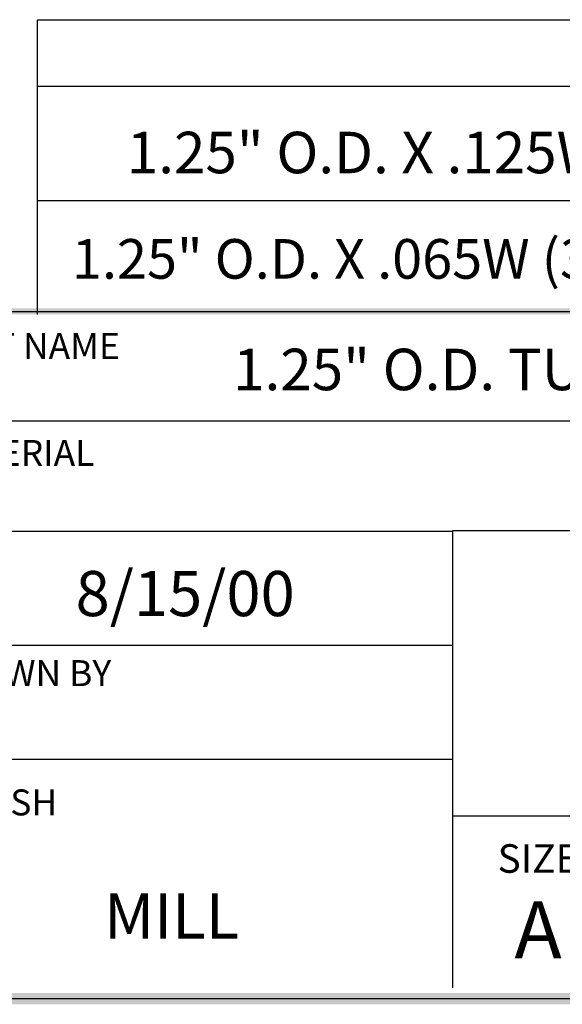
# Model space of a CAD drawing. Extents: x 21.6 to 31.7, y -12.5 to 0.6.
# Drawn here: x 25 to 26.5, y -12.3 to -9.7 of the extents above; entities that cross this region are included whole.
import ezdxf
from ezdxf.enums import TextEntityAlignment as Align

# ---------------------------------------------------------------- set-up
doc = ezdxf.new("R2010")
doc.units = 0
doc.header["$LTSCALE"] = 0.6
doc.header["$MEASUREMENT"] = 0
doc.layers.get('0').update_dxf_attribs({"linetype": 'CONTINUOUS'})
doc.styles.add('BAVWM$0$STANDARD', font='txt')

# ---------------------------------------------------------------- blocks, each defined once
blk = doc.blocks.new('BAVWM')
for p, q in [((4.2136, 2.1394), (4.2136, 2.7852)), ((4.2136, 2.7852), (9.3938, 2.7852)), ((4.2136, 2.6394), (9.3938, 2.6394)), ((4.2136, 2.3894), (9.3938, 2.3894)), ((3.9371, 2.1461), (9.383, 2.1461)), ((3.9371, 1.9061), (9.383, 1.9061)), ((5.1228, 1.6642), (3.9371, 1.6642)), ((5.1228, 1.6661), (9.383, 1.6661)), ((5.1228, 1.6642), (5.1228, 0.6642)), ((5.1228, 1.4142), (3.9371, 1.4142)), ((5.1228, 1.1642), (3.9371, 1.1642))]:
    blk.add_line(p, q)
at = {"color": 7}
for p, q in [((5.1228, 1.0411), (9.3728, 1.0411)), ((3.1299, 0.6404), (9.3799, 0.6404))]:
    blk.add_line(p, q, dxfattribs=at)
blk.add_trace([(3.9303, 2.1529), (3.9438, 2.1394), (9.383, 2.1529), (9.383, 2.1394)])
blk.add_trace([(1.6424, 0.6529), (1.6174, 0.6279), (9.3674, 0.6529), (9.3924, 0.6279)], dxfattribs=at)
at = {"style": 'BAVWM$0$STANDARD'}
for s, p in [('PART NAME', (3.9722, 2.0418)), ('MATERIAL', (3.9744, 1.8075)), ('DRAWN BY', (3.9912, 1.325)), ('FINISH', (4.0095, 1.0418))]:
    blk.add_text(s, height=0.05695, dxfattribs=at).set_placement(p)
at = {"color": 7, "style": 'BAVWM$0$STANDARD'}
for s, height, p in [('SIZE', 0.0625, (5.3103, 0.9161)), ('A', 0.125, (5.3103, 0.7286))]:
    blk.add_text(s, height=height, dxfattribs=at).set_placement(p, align=Align.CENTER)

msp = doc.modelspace()

# ---------------------------------------------------------------- block references
at = {"xscale": 1.209999999999999, "yscale": 1.209999999999999, "zscale": 1.209999999999999}
msp.add_blockref('BAVWM', (19.9814, -13.0835), dxfattribs=at)

# ---------------------------------------------------------------- texts
for s, height, p in [('1.25" O.D. X .125W (6061-T1) ALUMINUM TUBE', 0.11, (25.3169, -10.1205)), ('1.25" O.D. X .065W (304) STAINLESS STEEL TUBE', 0.105, (25.1714, -10.4)), ('1.25" O.D. TUBE 90%%d ELL X 2.25"CLR W/(1) 2" TANGENT', 0.11, (25.5987, -10.6956)), ('8/15/00', 0.11965, (25.181, -11.2946)), ('MILL', 0.11965, (25.2567, -12.1493))]:
    msp.add_text(s, height=height).set_placement(p)

doc.saveas('drawing.dxf')
